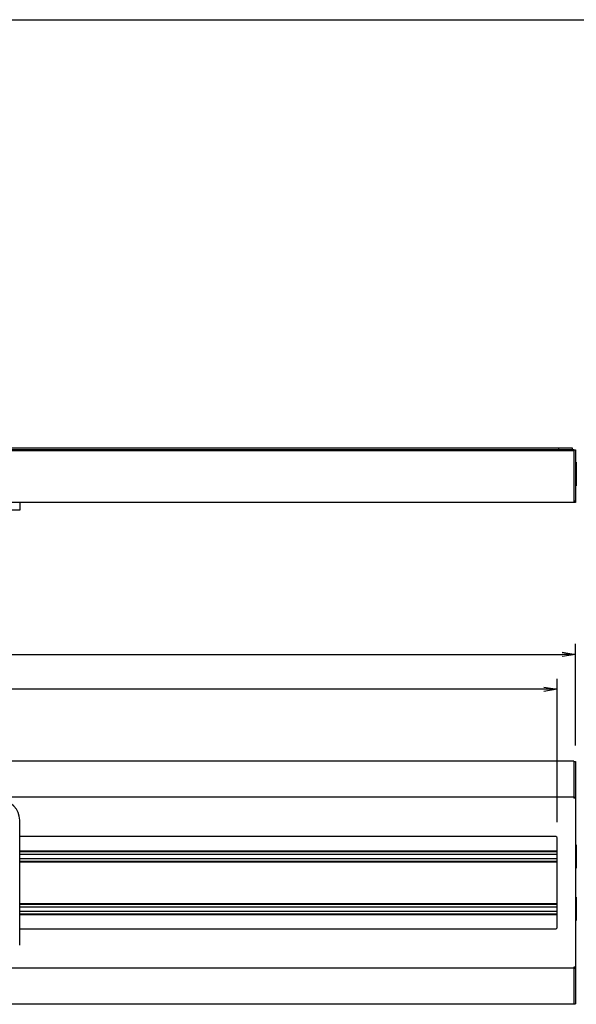
# Model space of a CAD drawing. Extents: x -84828 to 4751, y -66053 to 11908.
# Drawn here: x -83525 to -83102, y -65314 to -64565 of the extents above; entities that cross this region are included whole.
import ezdxf

# ---------------------------------------------------------------- set-up
doc = ezdxf.new("R2010")
doc.units = 0
doc.header["$LTSCALE"] = 0.0625
doc.layers.get('0').update_dxf_attribs({"linetype": 'CONTINUOUS'})
doc.layers.get('DEFPOINTS').update_dxf_attribs({"linetype": 'CONTINUOUS'})

# ---------------------------------------------------------------- blocks, each defined once
blk = doc.blocks.new('_OPEN')
at = {"color": 0, "linetype": 'ByBlock'}
for p, q in [((-1, 0.167), (0, 0)), ((0, 0), (-1, -0.167)), ((0, 0), (-1, 0))]:
    blk.add_line(p, q, dxfattribs=at)

msp = doc.modelspace()

# ---------------------------------------------------------------- linework, layer by layer
at = {"color": 7, "linetype": 'Continuous', "lineweight": 25}
for p, q in [((-83103.82, -64892.19), (-84106.22, -64892.19)), ((-83103.82, -64892.88), (-84106.22, -64892.88)), ((-84095.02, -64890.59), (-83115.02, -64890.59)), ((-83115.02, -64890.59), (-83105.02, -64890.59)), ((-83115.02, -64892.19), (-83115.02, -64890.59)), ((-83105.02, -64890.59), (-83105.02, -64892.19)), ((-83103.82, -64892.19), (-83103.82, -64892.88)), ((-83103.82, -64892.88), (-83103.82, -64932.19)), ((-83103.72, -64892.19), (-83103.72, -64930.99)), ((-83103.72, -64892.19), (-83102.52, -64892.19)), ((-83102.52, -64892.19), (-83102.52, -64930.99)), ((-83101.83, -64901.69), (-83102.52, -64901.69)), ((-83101.83, -64901.69), (-83101.83, -64910.59)), ((-83103.72, -64906.59), (-83103.82, -64906.59)), ((-83103.82, -64914.59), (-83103.72, -64914.59)), ((-83101.83, -64910.59), (-83101.83, -64919.49)), ((-83102.52, -64919.49), (-83101.83, -64919.49)), ((-83103.82, -64932.19), (-84106.22, -64932.19)), ((-83525.02, -64932.19), (-83525.02, -64938.19)), ((-83103.72, -64930.99), (-83103.82, -64930.99)), ((-83102.52, -64932.19), (-83103.82, -64932.19)), ((-83103.72, -64930.99), (-83102.52, -64930.99)), ((-83102.52, -64930.99), (-83102.52, -64932.19)), ((-83525.02, -64938.19), (-83540.02, -64938.19)), ((-83102.52, -65117.14), (-83102.52, -65039.74)), ((-84097.52, -65047.74), (-83112.52, -65047.74)), ((-83116.42, -65175.42), (-83116.42, -65066.32)), ((-83126.42, -65074.32), (-84083.62, -65074.32)), ((-83103.82, -65128.89), (-84106.22, -65128.89)), ((-83103.82, -65128.89), (-83103.82, -65156.42)), ((-83103.72, -65129.14), (-83103.72, -65156.31)), ((-83103.72, -65129.14), (-83102.52, -65129.14)), ((-83102.52, -65129.14), (-83102.52, -65156.31)), ((-83103.82, -65156.42), (-83597.3, -65156.42)), ((-83103.82, -65156.42), (-83103.82, -65157.04)), ((-83102.52, -65157.04), (-83103.82, -65157.04)), ((-83103.72, -65156.31), (-83103.72, -65157.04)), ((-83103.72, -65156.31), (-83102.52, -65156.31)), ((-83102.52, -65156.31), (-83102.52, -65157.04)), ((-83102.52, -65157.04), (-83102.52, -65285.79)), ((-83525.02, -65268.92), (-83525.02, -65173.92)), ((-83117.42, -65186.42), (-83525.02, -65186.42)), ((-83116.42, -65255.42), (-83116.42, -65187.42)), ((-83101.83, -65192.52), (-83102.52, -65192.52)), ((-83101.83, -65192.52), (-83101.83, -65210.32)), ((-83525.02, -65197.27), (-83116.42, -65197.27)), ((-83525.02, -65197.65), (-83116.42, -65197.65)), ((-83525.02, -65199.74), (-83116.42, -65199.74)), ((-83525.02, -65203.09), (-83116.42, -65203.09)), ((-83525.02, -65205.18), (-83116.42, -65205.18)), ((-83525.02, -65205.57), (-83116.42, -65205.57)), ((-83102.52, -65210.32), (-83101.83, -65210.32)), ((-83525.02, -65237.27), (-83116.42, -65237.27)), ((-83525.02, -65237.65), (-83116.42, -65237.65)), ((-83525.02, -65239.74), (-83116.42, -65239.74)), ((-83101.83, -65232.52), (-83102.52, -65232.52)), ((-83101.83, -65232.52), (-83101.83, -65250.32)), ((-83525.02, -65243.09), (-83116.42, -65243.09)), ((-83525.02, -65245.18), (-83116.42, -65245.18)), ((-83525.02, -65245.57), (-83116.42, -65245.57)), ((-83102.52, -65250.32), (-83101.83, -65250.32)), ((-83525.02, -65256.42), (-83117.42, -65256.42)), ((-83103.82, -65286.42), (-84106.22, -65286.42)), ((-83102.52, -65285.79), (-83103.82, -65285.79)), ((-83103.82, -65285.79), (-83103.82, -65286.42)), ((-83103.82, -65286.42), (-83103.82, -65313.94)), ((-83103.72, -65285.79), (-83103.72, -65286.52)), ((-83103.72, -65286.52), (-83102.52, -65286.52)), ((-83103.72, -65286.52), (-83103.72, -65313.69)), ((-83102.52, -65285.79), (-83102.52, -65286.52)), ((-83102.52, -65286.52), (-83102.52, -65313.69)), ((-83103.82, -65313.94), (-84106.22, -65313.94)), ((-83103.72, -65313.69), (-83102.52, -65313.69))]:
    msp.add_line(p, q, dxfattribs=at)
for centre, radius, start, end in [((-83540.02, -65173.92), 15, 359.99985, 89.99985), ((-83117.42, -65187.42), 1, 0, 90), ((-83117.42, -65255.42), 1, 270, 0)]:
    msp.add_arc(centre, radius, start, end, dxfattribs=at)
at = {"layer": 'DEFPOINTS'}
msp.add_line((-84827.58, -64565.01), (-82747.58, -64565.01), dxfattribs=at)

# ---------------------------------------------------------------- block references
at = {"color": 7, "linetype": 'Continuous', "lineweight": 25, "xscale": 10, "yscale": 10, "zscale": 10}
for p in [(-83102.52, -65047.74), (-83116.42, -65074.32)]:
    msp.add_blockref('_OPEN', p, dxfattribs=at)

doc.saveas('drawing.dxf')
